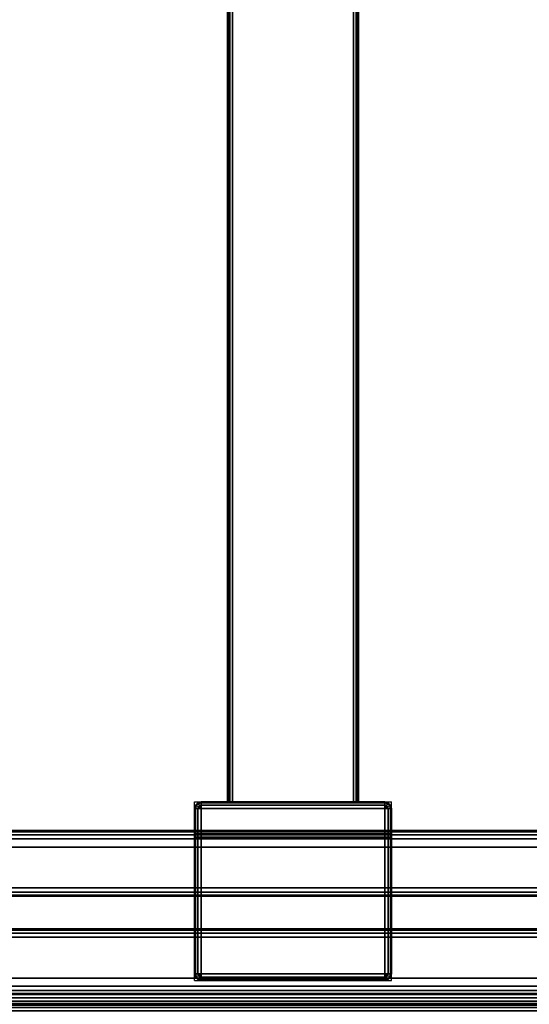
# Model space of a CAD drawing. Units: millimetres. Extents: x 2505 to 7257, y -3054 to -187.
# Drawn here: x 4162 to 4317, y -1966 to -1665 of the extents above; entities that cross this region are included whole.
import ezdxf

# ---------------------------------------------------------------- set-up
doc = ezdxf.new("R2010")
doc.units = ezdxf.units.MM
doc.header["$LTSCALE"] = 200
for name, color, linetype in [('72_HWAP_INSERT', 7, 'Continuous'), ('72_HWAP_TL_D2_ANY', 7, 'Continuous'), ('72_HWAP_TL_D3_AURN-TABL-LEG', 7, 'Continuous'), ('72_HWAP_TL_D3_AURN-TABL-SUPPORTM', 7, 'Continuous'), ('72_HWAP_TL_D3_AURN-WKSF-TRIM', 7, 'Continuous'), ('72_HWAP_TL_D3_AURN1-WKSF-TOP', 7, 'Continuous')]:
    doc.layers.add(name, color=color, linetype=linetype)

# ---------------------------------------------------------------- blocks, each defined once
blk = doc.blocks.new('72HWTL3EDGE_LINEAR')
mesh = blk.add_polymesh((2, 8))
for k, corner in enumerate([(0, 0.002, 1.4072), (0, 0.001, 1.40747), (0, 0.00027, 1.4082), (0, 0, 1.4092), (0, 0, 1.4316), (0, 0.00027, 1.4326), (0, 0.001, 1.43333), (0, 0.002, 1.4336), (1, 0.002, 1.4072), (1, 0.001, 1.40747), (1, 0.00027, 1.4082), (1, 0, 1.4092), (1, 0, 1.4316), (1, 0.00027, 1.4326), (1, 0.001, 1.43333), (1, 0.002, 1.4336)]):
    mesh.set_mesh_vertex(divmod(k, 8), corner)
blk = doc.blocks.new('XCAD03815FCA49A3A368E465876C2990DCA7AB')
at = {"layer": '72_HWAP_TL_D3_AURN-WKSF-TRIM', "color": 0, "xscale": 1.996, "rotation": 179.9999991462264}
blk.add_blockref('72HWTL3EDGE_LINEAR', (1.998, 0, -0.7036), dxfattribs=at)
blk = doc.blocks.new('72HWTL3WORKTOP_SURFACE')
for points in [[(1, 0), (0, 0), (0, -1), (1, -1)], [(1, 0, -0.0264), (0, 0, -0.0264), (0, -1, -0.0264), (1, -1, -0.0264)]]:
    blk.add_3dface(points)
blk = doc.blocks.new('72HWTL2WORKTOP1')
blk.add_line((1, 0), (1, -1))
blk = doc.blocks.new('72HWTL2TLFR-BODY')
blk.add_lwpolyline([(-0.025, 0), (0.025, 0), (0.025, -1), (-0.025, -1)], close=True)
blk = doc.blocks.new('72HWTL2BEAM_BODY')
for p, q in [((0, 0.0198), (1, 0.0198)), ((0, -0.0198), (1, -0.0198))]:
    blk.add_line(p, q)
blk = doc.blocks.new('72HWTL2BEAM_CAP')
for p, q in [((0.0073, 0.03, 0), (0.0618, 0.03, 0)), ((0.0073, 0.03, 0), (0.0073, -0.03, 0)), ((0.0618, 0.03, 0), (0.0618, -0.03, 0)), ((0.0073, -0.03, 0), (0.0618, -0.03, 0))]:
    blk.add_line(p, q)
blk = doc.blocks.new('72HWAP_TL21296538398000')
at = {"xscale": 1.4, "yscale": 0.6}
blk.add_blockref('72HWTL2WORKTOP1', (0, 0), dxfattribs=at)
at = {"yscale": 0.496, "rotation": 180}
blk.add_blockref('72HWTL2TLFR-BODY', (1.372, -0.548), dxfattribs=at)
for name, p, xscale in [('72HWTL2BEAM_CAP', (1.4, -0.24), -1), ('72HWTL2BEAM_BODY', (0.0618, -0.24), 1.2764)]:
    blk.add_blockref(name, p, dxfattribs=dict(xscale=xscale))
blk = doc.blocks.new('72HWTL3LEG-BODY')
for points in [[(-0.025, -1, -0.0125), (-0.025, -1, 0.0025), (-0.025, 0, 0.0025), (-0.025, 0, -0.0125)], [(-0.025, -1, -0.0425), (-0.025, -1, -0.0275), (-0.025, 0, -0.0275), (-0.025, 0, -0.0425)], [(-0.0225, 0, -0.015), (-0.02, 0, -0.015), (-0.02, -1, -0.015), (-0.0225, -1, -0.015)], [(-0.02, 0, -0.025), (-0.0225, 0, -0.025), (-0.0225, -1, -0.025), (-0.02, -1, -0.025)], [(-0.0225, -1, 0.005), (-0.0075, -1, 0.005), (-0.0075, 0, 0.005), (-0.0225, 0, 0.005)], [(-0.0075, -1, -0.045), (-0.0225, -1, -0.045), (-0.0225, 0, -0.045), (-0.0075, 0, -0.045)], [(-0.02, -1, -0.025), (-0.02, -1, -0.015), (-0.02, 0, -0.015), (-0.02, 0, -0.025)], [(-0.005, -1), (0.005, -1), (0.005, 0), (-0.005, 0)], [(-0.005, 0), (-0.005, 0, 0.0025), (-0.005, -1, 0.0025), (-0.005, -1)], [(-0.005, 0, -0.0425), (-0.005, 0, -0.04), (-0.005, -1, -0.04), (-0.005, -1, -0.0425)], [(0.005, -1, -0.04), (-0.005, -1, -0.04), (-0.005, 0, -0.04), (0.005, 0, -0.04)], [(0.005, 0, 0.0025), (0.005, 0), (0.005, -1), (0.005, -1, 0.0025)], [(0.005, 0, -0.04), (0.005, 0, -0.0425), (0.005, -1, -0.0425), (0.005, -1, -0.04)], [(0.0075, -1, 0.005), (0.0225, -1, 0.005), (0.0225, 0, 0.005), (0.0075, 0, 0.005)], [(0.0225, -1, -0.045), (0.0075, -1, -0.045), (0.0075, 0, -0.045), (0.0225, 0, -0.045)], [(0.0225, 0, -0.025), (0.02, 0, -0.025), (0.02, -1, -0.025), (0.0225, -1, -0.025)], [(0.02, -1, -0.015), (0.02, -1, -0.025), (0.02, 0, -0.025), (0.02, 0, -0.015)], [(0.02, 0, -0.015), (0.0225, 0, -0.015), (0.0225, -1, -0.015), (0.02, -1, -0.015)], [(0.025, -1, -0.0275), (0.025, -1, -0.0425), (0.025, 0, -0.0425), (0.025, 0, -0.0275)], [(0.025, -1, 0.0025), (0.025, -1, -0.0125), (0.025, 0, -0.0125), (0.025, 0, 0.0025)]]:
    blk.add_3dface(points)
mesh = blk.add_polymesh((2, 4))
for k, corner in enumerate([(-0.0225, 0, 0.005), (-0.02375, 0, 0.00467), (-0.02467, 0, 0.00375), (-0.025, 0, 0.0025), (-0.0225, -1, 0.005), (-0.02375, -1, 0.00467), (-0.02467, -1, 0.00375), (-0.025, -1, 0.0025)]):
    mesh.set_mesh_vertex(divmod(k, 4), corner)
mesh = blk.add_polymesh((2, 4))
for k, corner in enumerate([(-0.025, 0, -0.0125), (-0.02467, 0, -0.01375), (-0.02375, 0, -0.01467), (-0.0225, 0, -0.015), (-0.025, -1, -0.0125), (-0.02467, -1, -0.01375), (-0.02375, -1, -0.01467), (-0.0225, -1, -0.015)]):
    mesh.set_mesh_vertex(divmod(k, 4), corner)
mesh = blk.add_polymesh((2, 4))
for k, corner in enumerate([(-0.0225, 0, -0.025), (-0.02375, 0, -0.02533), (-0.02467, 0, -0.02625), (-0.025, 0, -0.0275), (-0.0225, -1, -0.025), (-0.02375, -1, -0.02533), (-0.02467, -1, -0.02625), (-0.025, -1, -0.0275)]):
    mesh.set_mesh_vertex(divmod(k, 4), corner)
mesh = blk.add_polymesh((2, 4))
for k, corner in enumerate([(-0.025, 0, -0.0425), (-0.02467, 0, -0.04375), (-0.02375, 0, -0.04467), (-0.0225, 0, -0.045), (-0.025, -1, -0.0425), (-0.02467, -1, -0.04375), (-0.02375, -1, -0.04467), (-0.0225, -1, -0.045)]):
    mesh.set_mesh_vertex(divmod(k, 4), corner)
mesh = blk.add_polymesh((2, 4))
for k, corner in enumerate([(-0.005, 0, 0.0025), (-0.00533, 0, 0.00375), (-0.00625, 0, 0.00467), (-0.0075, 0, 0.005), (-0.005, -1, 0.0025), (-0.00533, -1, 0.00375), (-0.00625, -1, 0.00467), (-0.0075, -1, 0.005)]):
    mesh.set_mesh_vertex(divmod(k, 4), corner)
mesh = blk.add_polymesh((2, 4))
for k, corner in enumerate([(-0.0075, 0, -0.045), (-0.00625, 0, -0.04467), (-0.00533, 0, -0.04375), (-0.005, 0, -0.0425), (-0.0075, -1, -0.045), (-0.00625, -1, -0.04467), (-0.00533, -1, -0.04375), (-0.005, -1, -0.0425)]):
    mesh.set_mesh_vertex(divmod(k, 4), corner)
mesh = blk.add_polymesh((2, 4))
for k, corner in enumerate([(0.0075, 0, 0.005), (0.00625, 0, 0.00467), (0.00533, 0, 0.00375), (0.005, 0, 0.0025), (0.0075, -1, 0.005), (0.00625, -1, 0.00467), (0.00533, -1, 0.00375), (0.005, -1, 0.0025)]):
    mesh.set_mesh_vertex(divmod(k, 4), corner)
mesh = blk.add_polymesh((2, 4))
for k, corner in enumerate([(0.005, 0, -0.0425), (0.00533, 0, -0.04375), (0.00625, 0, -0.04467), (0.0075, 0, -0.045), (0.005, -1, -0.0425), (0.00533, -1, -0.04375), (0.00625, -1, -0.04467), (0.0075, -1, -0.045)]):
    mesh.set_mesh_vertex(divmod(k, 4), corner)
mesh = blk.add_polymesh((2, 4))
for k, corner in enumerate([(0.0225, 0, -0.045), (0.02375, 0, -0.04467), (0.02467, 0, -0.04375), (0.025, 0, -0.0425), (0.0225, -1, -0.045), (0.02375, -1, -0.04467), (0.02467, -1, -0.04375), (0.025, -1, -0.0425)]):
    mesh.set_mesh_vertex(divmod(k, 4), corner)
mesh = blk.add_polymesh((2, 4))
for k, corner in enumerate([(0.025, 0, -0.0275), (0.02467, 0, -0.02625), (0.02375, 0, -0.02533), (0.0225, 0, -0.025), (0.025, -1, -0.0275), (0.02467, -1, -0.02625), (0.02375, -1, -0.02533), (0.0225, -1, -0.025)]):
    mesh.set_mesh_vertex(divmod(k, 4), corner)
mesh = blk.add_polymesh((2, 4))
for k, corner in enumerate([(0.0225, 0, -0.015), (0.02375, 0, -0.01467), (0.02467, 0, -0.01375), (0.025, 0, -0.0125), (0.0225, -1, -0.015), (0.02375, -1, -0.01467), (0.02467, -1, -0.01375), (0.025, -1, -0.0125)]):
    mesh.set_mesh_vertex(divmod(k, 4), corner)
mesh = blk.add_polymesh((2, 4))
for k, corner in enumerate([(0.025, 0, 0.0025), (0.02467, 0, 0.00375), (0.02375, 0, 0.00467), (0.0225, 0, 0.005), (0.025, -1, 0.0025), (0.02467, -1, 0.00375), (0.02375, -1, 0.00467), (0.0225, -1, 0.005)]):
    mesh.set_mesh_vertex(divmod(k, 4), corner)
blk = doc.blocks.new('72HWAP_TL21296538386002')
at = {"yscale": 0.496}
blk.add_blockref('72HWTL2TLFR-BODY', (0.028, -0.052), dxfattribs=at)
blk = doc.blocks.new('XCAD03172F087DB370ACDF7A56143AB31D33B7')
at = {"layer": '72_HWAP_TL_D2_ANY', "color": 7}
blk.add_blockref('72HWAP_TL21296538386002', (0, 0), dxfattribs=at)
at = {"layer": '72_HWAP_TL_D3_AURN-TABL-LEG', "color": 0, "yscale": 0.496}
blk.add_blockref('72HWTL3LEG-BODY', (0.028, -0.052, 0.6886), dxfattribs=at)
blk = doc.blocks.new('72HWTL3BEAM_BODY')
for points in [[(0, 0.02, -0.0015), (1, 0.02, -0.0015), (1, 0.02, -0.0385), (0, 0.02, -0.0385)], [(0, 0.0185), (0, -0.0185), (1, -0.0185), (1, 0.0185)], [(1, 0.0185, -0.04), (1, -0.0185, -0.04), (0, -0.0185, -0.04), (0, 0.0185, -0.04)], [(1, -0.02, -0.0385), (1, -0.02, -0.0015), (0, -0.02, -0.0015), (0, -0.02, -0.0385)]]:
    blk.add_3dface(points)
mesh = blk.add_polymesh((2, 4))
for k, corner in enumerate([(1, 0.0185), (1, 0.01925, -0.0002), (1, 0.0198, -0.00075), (1, 0.02, -0.0015), (0, 0.0185), (0, 0.01925, -0.0002), (0, 0.0198, -0.00075), (0, 0.02, -0.0015)]):
    mesh.set_mesh_vertex(divmod(k, 4), corner)
mesh = blk.add_polymesh((2, 4))
for k, corner in enumerate([(1, 0.02, -0.0385), (1, 0.0198, -0.03925), (1, 0.01925, -0.0398), (1, 0.0185, -0.04), (0, 0.02, -0.0385), (0, 0.0198, -0.03925), (0, 0.01925, -0.0398), (0, 0.0185, -0.04)]):
    mesh.set_mesh_vertex(divmod(k, 4), corner)
mesh = blk.add_polymesh((2, 4))
for k, corner in enumerate([(1, -0.02, -0.0015), (1, -0.0198, -0.00075), (1, -0.01925, -0.0002), (1, -0.0185), (0, -0.02, -0.0015), (0, -0.0198, -0.00075), (0, -0.01925, -0.0002), (0, -0.0185)]):
    mesh.set_mesh_vertex(divmod(k, 4), corner)
mesh = blk.add_polymesh((2, 4))
for k, corner in enumerate([(0, -0.02, -0.0385), (0, -0.0198, -0.03925), (0, -0.01925, -0.0398), (0, -0.0185, -0.04), (1, -0.02, -0.0385), (1, -0.0198, -0.03925), (1, -0.01925, -0.0398), (1, -0.0185, -0.04)]):
    mesh.set_mesh_vertex(divmod(k, 4), corner)
blk = doc.blocks.new('72HWTL3BEAM_CAP')
for points in [[(0.0075, -0.028, 0.6936), (0.0073, -0.028, 0.6938), (0.0073, 0.028, 0.6938), (0.0075, 0.028, 0.6936)], [(0.0073, 0.028, 0.7016), (0.0073, 0.028, 0.6938), (0.0073, -0.028, 0.6938), (0.0073, -0.028, 0.7016)], [(0.0075, 0.028, 0.6431), (0.0073, 0.028, 0.6429), (0.0073, -0.028, 0.6429), (0.0075, -0.028, 0.6431)], [(0.0073, -0.028, 0.6381), (0.0073, -0.028, 0.6429), (0.0073, 0.028, 0.6429), (0.0073, 0.028, 0.6381)], [(0.0093, 0.0298, 0.6936), (0.0093, 0.03, 0.6938), (0.051, 0.03, 0.6938), (0.051, 0.0298, 0.6936)], [(0.051, 0.0298, 0.6431), (0.051, 0.03, 0.6429), (0.0093, 0.03, 0.6429), (0.0093, 0.0298, 0.6431)], [(0.0093, -0.028, 0.7036), (0.0598, -0.028, 0.7036), (0.0598, 0.028, 0.7036), (0.0093, 0.028, 0.7036)], [(0.0093, 0.028, 0.6361), (0.0598, 0.028, 0.6361), (0.0598, -0.028, 0.6361), (0.0093, -0.028, 0.6361)], [(0.053, 0.0298, 0.6916), (0.0532, 0.03, 0.6916), (0.0532, 0.03, 0.6451), (0.053, 0.0298, 0.6451)], [(0.053, 0.0298, 0.6916), (0.053, 0.0298, 0.6451), (0.053, -0.0298, 0.6451), (0.053, -0.0298, 0.6916)], [(0.0618, -0.028, 0.7016), (0.0618, -0.028, 0.6381), (0.0618, 0.028, 0.6381), (0.0618, 0.028, 0.7016)], [(0.051, -0.0298, 0.6936), (0.051, -0.03, 0.6938), (0.0093, -0.03, 0.6938), (0.0093, -0.0298, 0.6936)], [(0.0093, -0.0298, 0.6431), (0.0093, -0.03, 0.6429), (0.051, -0.03, 0.6429), (0.051, -0.0298, 0.6431)], [(0.053, -0.0298, 0.6451), (0.0532, -0.03, 0.6451), (0.0532, -0.03, 0.6916), (0.053, -0.0298, 0.6916)]]:
    blk.add_3dface(points)
for points, invisible_edges in [([(0.0075, 0.028, 0.6936), (0.00774, 0.0289, 0.6936), (0.00774, -0.0289, 0.6936), (0.0075, -0.028, 0.6936)], 2), ([(0.0075, -0.028, 0.6431), (0.00774, -0.0289, 0.6431), (0.00774, 0.0289, 0.6431), (0.0075, 0.028, 0.6431)], 2), ([(0.0084, -0.02956, 0.6936), (0.00774, -0.0289, 0.6936), (0.00774, 0.0289, 0.6936), (0.0084, 0.02956, 0.6936)], 10), ([(0.0084, 0.02956, 0.6431), (0.00774, 0.0289, 0.6431), (0.00774, -0.0289, 0.6431), (0.0084, -0.02956, 0.6431)], 10), ([(0.0084, 0.02956, 0.6936), (0.0093, 0.0298, 0.6936), (0.0093, -0.0298, 0.6936), (0.0084, -0.02956, 0.6936)], 10), ([(0.0084, -0.02956, 0.6431), (0.0093, -0.0298, 0.6431), (0.0093, 0.0298, 0.6431), (0.0084, 0.02956, 0.6431)], 10), ([(0.0093, 0.03, 0.6938), (0.0093, 0.03, 0.7016), (0.0598, 0.03, 0.7016), (0.051, 0.03, 0.6938)], 4), ([(0.0093, 0.03, 0.6381), (0.0093, 0.03, 0.6429), (0.051, 0.03, 0.6429), (0.0598, 0.03, 0.6381)], 4), ([(0.051, 0.0298, 0.6936), (0.051, -0.0298, 0.6936), (0.0093, -0.0298, 0.6936), (0.0093, 0.0298, 0.6936)], 4), ([(0.051, -0.0298, 0.6431), (0.051, 0.0298, 0.6431), (0.0093, 0.0298, 0.6431), (0.0093, -0.0298, 0.6431)], 4), ([(0.0521, 0.03, 0.69351), (0.051, 0.03, 0.6938), (0.0598, 0.03, 0.7016), (0.05291, 0.03, 0.6927)], 6), ([(0.0598, 0.03, 0.6381), (0.051, 0.03, 0.6429), (0.0521, 0.03, 0.64319), (0.05291, 0.03, 0.644)], 9), ([(0.05291, 0.03, 0.6927), (0.0598, 0.03, 0.7016), (0.0532, 0.03, 0.6451), (0.0532, 0.03, 0.6916)], 3), ([(0.0598, 0.03, 0.7016), (0.0598, 0.03, 0.6381), (0.05291, 0.03, 0.644), (0.0532, 0.03, 0.6451)], 10), ([(0.0093, -0.03, 0.7016), (0.0093, -0.03, 0.6938), (0.051, -0.03, 0.6938), (0.0598, -0.03, 0.7016)], 4), ([(0.0093, -0.03, 0.6429), (0.0093, -0.03, 0.6381), (0.0598, -0.03, 0.6381), (0.051, -0.03, 0.6429)], 4), ([(0.0598, -0.03, 0.7016), (0.051, -0.03, 0.6938), (0.0521, -0.03, 0.69351), (0.05291, -0.03, 0.6927)], 9), ([(0.0521, -0.03, 0.64319), (0.051, -0.03, 0.6429), (0.0598, -0.03, 0.6381), (0.05291, -0.03, 0.644)], 6), ([(0.0598, -0.03, 0.7016), (0.05291, -0.03, 0.6927), (0.0532, -0.03, 0.6916), (0.0532, -0.03, 0.6451)], 9), ([(0.0598, -0.03, 0.7016), (0.0532, -0.03, 0.6451), (0.05291, -0.03, 0.644), (0.0598, -0.03, 0.6381)], 5)]:
    blk.add_3dface(points, dxfattribs=dict(invisible_edges=invisible_edges))
mesh = blk.add_polymesh((4, 4))
for k, corner in enumerate([(0.0093, 0.028, 0.7036), (0.0093, 0.029, 0.70333), (0.0093, 0.02973, 0.7026), (0.0093, 0.03, 0.7016), (0.0093, 0.028, 0.7036), (0.0088, 0.02887, 0.70333), (0.00843, 0.0295, 0.7026), (0.0083, 0.02973, 0.7016), (0.0093, 0.028, 0.7036), (0.00843, 0.0285, 0.70333), (0.0078, 0.02887, 0.7026), (0.00757, 0.029, 0.7016), (0.0093, 0.028, 0.7036), (0.0083, 0.028, 0.70333), (0.00757, 0.028, 0.7026), (0.0073, 0.028, 0.7016)]):
    mesh.set_mesh_vertex(divmod(k, 4), corner)
mesh = blk.add_polymesh((2, 4))
for k, corner in enumerate([(0.0093, 0.03, 0.6938), (0.0083, 0.02973, 0.6938), (0.00757, 0.029, 0.6938), (0.0073, 0.028, 0.6938), (0.0093, 0.03, 0.7016), (0.0083, 0.02973, 0.7016), (0.00757, 0.029, 0.7016), (0.0073, 0.028, 0.7016)]):
    mesh.set_mesh_vertex(divmod(k, 4), corner)
mesh = blk.add_polymesh((2, 4))
for k, corner in enumerate([(0.0093, 0.0298, 0.6936), (0.0084, 0.02956, 0.6936), (0.00774, 0.0289, 0.6936), (0.0075, 0.028, 0.6936), (0.0093, 0.03, 0.6938), (0.0083, 0.02973, 0.6938), (0.00757, 0.029, 0.6938), (0.0073, 0.028, 0.6938)]):
    mesh.set_mesh_vertex(divmod(k, 4), corner)
mesh = blk.add_polymesh((4, 4))
for k, corner in enumerate([(0.0093, 0.028, 0.6361), (0.0083, 0.028, 0.63637), (0.00757, 0.028, 0.6371), (0.0073, 0.028, 0.6381), (0.0093, 0.028, 0.6361), (0.00843, 0.0285, 0.63637), (0.0078, 0.02887, 0.6371), (0.00757, 0.029, 0.6381), (0.0093, 0.028, 0.6361), (0.0088, 0.02887, 0.63637), (0.00843, 0.0295, 0.6371), (0.0083, 0.02973, 0.6381), (0.0093, 0.028, 0.6361), (0.0093, 0.029, 0.63637), (0.0093, 0.02973, 0.6371), (0.0093, 0.03, 0.6381)]):
    mesh.set_mesh_vertex(divmod(k, 4), corner)
mesh = blk.add_polymesh((2, 4))
for k, corner in enumerate([(0.0073, 0.028, 0.6429), (0.00757, 0.029, 0.6429), (0.0083, 0.02973, 0.6429), (0.0093, 0.03, 0.6429), (0.0073, 0.028, 0.6381), (0.00757, 0.029, 0.6381), (0.0083, 0.02973, 0.6381), (0.0093, 0.03, 0.6381)]):
    mesh.set_mesh_vertex(divmod(k, 4), corner)
mesh = blk.add_polymesh((2, 4))
for k, corner in enumerate([(0.0075, 0.028, 0.6431), (0.00774, 0.0289, 0.6431), (0.0084, 0.02956, 0.6431), (0.0093, 0.0298, 0.6431), (0.0073, 0.028, 0.6429), (0.00757, 0.029, 0.6429), (0.0083, 0.02973, 0.6429), (0.0093, 0.03, 0.6429)]):
    mesh.set_mesh_vertex(divmod(k, 4), corner)
mesh = blk.add_polymesh((2, 4))
for k, corner in enumerate([(0.0093, 0.028, 0.7036), (0.0083, 0.028, 0.70333), (0.00757, 0.028, 0.7026), (0.0073, 0.028, 0.7016), (0.0093, -0.028, 0.7036), (0.0083, -0.028, 0.70333), (0.00757, -0.028, 0.7026), (0.0073, -0.028, 0.7016)]):
    mesh.set_mesh_vertex(divmod(k, 4), corner)
mesh = blk.add_polymesh((2, 4))
for k, corner in enumerate([(0.0093, -0.028, 0.6361), (0.0083, -0.028, 0.63637), (0.00757, -0.028, 0.6371), (0.0073, -0.028, 0.6381), (0.0093, 0.028, 0.6361), (0.0083, 0.028, 0.63637), (0.00757, 0.028, 0.6371), (0.0073, 0.028, 0.6381)]):
    mesh.set_mesh_vertex(divmod(k, 4), corner)
mesh = blk.add_polymesh((2, 4))
for k, corner in enumerate([(0.0598, 0.028, 0.7036), (0.0598, 0.029, 0.70333), (0.0598, 0.02973, 0.7026), (0.0598, 0.03, 0.7016), (0.0093, 0.028, 0.7036), (0.0093, 0.029, 0.70333), (0.0093, 0.02973, 0.7026), (0.0093, 0.03, 0.7016)]):
    mesh.set_mesh_vertex(divmod(k, 4), corner)
mesh = blk.add_polymesh((2, 4))
for k, corner in enumerate([(0.0093, 0.028, 0.6361), (0.0093, 0.029, 0.63637), (0.0093, 0.02973, 0.6371), (0.0093, 0.03, 0.6381), (0.0598, 0.028, 0.6361), (0.0598, 0.029, 0.63637), (0.0598, 0.02973, 0.6371), (0.0598, 0.03, 0.6381)]):
    mesh.set_mesh_vertex(divmod(k, 4), corner)
mesh = blk.add_polymesh((2, 4))
for k, corner in enumerate([(0.053, 0.0298, 0.6916), (0.05273, 0.0298, 0.6926), (0.052, 0.0298, 0.69333), (0.051, 0.0298, 0.6936), (0.0532, 0.03, 0.6916), (0.05291, 0.03, 0.6927), (0.0521, 0.03, 0.69351), (0.051, 0.03, 0.6938)]):
    mesh.set_mesh_vertex(divmod(k, 4), corner)
mesh = blk.add_polymesh((2, 4))
for k, corner in enumerate([(0.051, 0.0298, 0.6431), (0.052, 0.0298, 0.64337), (0.05273, 0.0298, 0.6441), (0.053, 0.0298, 0.6451), (0.051, 0.03, 0.6429), (0.0521, 0.03, 0.64319), (0.05291, 0.03, 0.644), (0.0532, 0.03, 0.6451)]):
    mesh.set_mesh_vertex(divmod(k, 4), corner)
mesh = blk.add_polymesh((2, 4))
for k, corner in enumerate([(0.051, 0.0298, 0.6936), (0.052, 0.0298, 0.69333), (0.05273, 0.0298, 0.6926), (0.053, 0.0298, 0.6916), (0.051, -0.0298, 0.6936), (0.052, -0.0298, 0.69333), (0.05273, -0.0298, 0.6926), (0.053, -0.0298, 0.6916)]):
    mesh.set_mesh_vertex(divmod(k, 4), corner)
mesh = blk.add_polymesh((2, 4))
for k, corner in enumerate([(0.051, -0.0298, 0.6431), (0.052, -0.0298, 0.64337), (0.05273, -0.0298, 0.6441), (0.053, -0.0298, 0.6451), (0.051, 0.0298, 0.6431), (0.052, 0.0298, 0.64337), (0.05273, 0.0298, 0.6441), (0.053, 0.0298, 0.6451)]):
    mesh.set_mesh_vertex(divmod(k, 4), corner)
mesh = blk.add_polymesh((4, 4))
for k, corner in enumerate([(0.0598, 0.028, 0.7036), (0.0608, 0.028, 0.70333), (0.06153, 0.028, 0.7026), (0.0618, 0.028, 0.7016), (0.0598, 0.028, 0.7036), (0.06067, 0.0285, 0.70333), (0.0613, 0.02887, 0.7026), (0.06153, 0.029, 0.7016), (0.0598, 0.028, 0.7036), (0.0603, 0.02887, 0.70333), (0.06067, 0.0295, 0.7026), (0.0608, 0.02973, 0.7016), (0.0598, 0.028, 0.7036), (0.0598, 0.029, 0.70333), (0.0598, 0.02973, 0.7026), (0.0598, 0.03, 0.7016)]):
    mesh.set_mesh_vertex(divmod(k, 4), corner)
mesh = blk.add_polymesh((4, 4))
for k, corner in enumerate([(0.0598, 0.028, 0.6361), (0.0598, 0.029, 0.63637), (0.0598, 0.02973, 0.6371), (0.0598, 0.03, 0.6381), (0.0598, 0.028, 0.6361), (0.0603, 0.02887, 0.63637), (0.06067, 0.0295, 0.6371), (0.0608, 0.02973, 0.6381), (0.0598, 0.028, 0.6361), (0.06067, 0.0285, 0.63637), (0.0613, 0.02887, 0.6371), (0.06153, 0.029, 0.6381), (0.0598, 0.028, 0.6361), (0.0608, 0.028, 0.63637), (0.06153, 0.028, 0.6371), (0.0618, 0.028, 0.6381)]):
    mesh.set_mesh_vertex(divmod(k, 4), corner)
mesh = blk.add_polymesh((2, 4))
for k, corner in enumerate([(0.0618, 0.028, 0.6381), (0.06153, 0.029, 0.6381), (0.0608, 0.02973, 0.6381), (0.0598, 0.03, 0.6381), (0.0618, 0.028, 0.7016), (0.06153, 0.029, 0.7016), (0.0608, 0.02973, 0.7016), (0.0598, 0.03, 0.7016)]):
    mesh.set_mesh_vertex(divmod(k, 4), corner)
mesh = blk.add_polymesh((2, 4))
for k, corner in enumerate([(0.0598, -0.028, 0.7036), (0.0608, -0.028, 0.70333), (0.06153, -0.028, 0.7026), (0.0618, -0.028, 0.7016), (0.0598, 0.028, 0.7036), (0.0608, 0.028, 0.70333), (0.06153, 0.028, 0.7026), (0.0618, 0.028, 0.7016)]):
    mesh.set_mesh_vertex(divmod(k, 4), corner)
mesh = blk.add_polymesh((2, 4))
for k, corner in enumerate([(0.0598, 0.028, 0.6361), (0.0608, 0.028, 0.63637), (0.06153, 0.028, 0.6371), (0.0618, 0.028, 0.6381), (0.0598, -0.028, 0.6361), (0.0608, -0.028, 0.63637), (0.06153, -0.028, 0.6371), (0.0618, -0.028, 0.6381)]):
    mesh.set_mesh_vertex(divmod(k, 4), corner)
mesh = blk.add_polymesh((4, 4))
for k, corner in enumerate([(0.0093, -0.028, 0.7036), (0.0083, -0.028, 0.70333), (0.00757, -0.028, 0.7026), (0.0073, -0.028, 0.7016), (0.0093, -0.028, 0.7036), (0.00843, -0.0285, 0.70333), (0.0078, -0.02887, 0.7026), (0.00757, -0.029, 0.7016), (0.0093, -0.028, 0.7036), (0.0088, -0.02887, 0.70333), (0.00843, -0.0295, 0.7026), (0.0083, -0.02973, 0.7016), (0.0093, -0.028, 0.7036), (0.0093, -0.029, 0.70333), (0.0093, -0.02973, 0.7026), (0.0093, -0.03, 0.7016)]):
    mesh.set_mesh_vertex(divmod(k, 4), corner)
mesh = blk.add_polymesh((2, 4))
for k, corner in enumerate([(0.0073, -0.028, 0.6938), (0.00757, -0.029, 0.6938), (0.0083, -0.02973, 0.6938), (0.0093, -0.03, 0.6938), (0.0073, -0.028, 0.7016), (0.00757, -0.029, 0.7016), (0.0083, -0.02973, 0.7016), (0.0093, -0.03, 0.7016)]):
    mesh.set_mesh_vertex(divmod(k, 4), corner)
mesh = blk.add_polymesh((2, 4))
for k, corner in enumerate([(0.0075, -0.028, 0.6936), (0.00774, -0.0289, 0.6936), (0.0084, -0.02956, 0.6936), (0.0093, -0.0298, 0.6936), (0.0073, -0.028, 0.6938), (0.00757, -0.029, 0.6938), (0.0083, -0.02973, 0.6938), (0.0093, -0.03, 0.6938)]):
    mesh.set_mesh_vertex(divmod(k, 4), corner)
mesh = blk.add_polymesh((4, 4))
for k, corner in enumerate([(0.0093, -0.028, 0.6361), (0.0093, -0.029, 0.63637), (0.0093, -0.02973, 0.6371), (0.0093, -0.03, 0.6381), (0.0093, -0.028, 0.6361), (0.0088, -0.02887, 0.63637), (0.00843, -0.0295, 0.6371), (0.0083, -0.02973, 0.6381), (0.0093, -0.028, 0.6361), (0.00843, -0.0285, 0.63637), (0.0078, -0.02887, 0.6371), (0.00757, -0.029, 0.6381), (0.0093, -0.028, 0.6361), (0.0083, -0.028, 0.63637), (0.00757, -0.028, 0.6371), (0.0073, -0.028, 0.6381)]):
    mesh.set_mesh_vertex(divmod(k, 4), corner)
mesh = blk.add_polymesh((2, 4))
for k, corner in enumerate([(0.0093, -0.03, 0.6429), (0.0083, -0.02973, 0.6429), (0.00757, -0.029, 0.6429), (0.0073, -0.028, 0.6429), (0.0093, -0.03, 0.6381), (0.0083, -0.02973, 0.6381), (0.00757, -0.029, 0.6381), (0.0073, -0.028, 0.6381)]):
    mesh.set_mesh_vertex(divmod(k, 4), corner)
mesh = blk.add_polymesh((2, 4))
for k, corner in enumerate([(0.0093, -0.0298, 0.6431), (0.0084, -0.02956, 0.6431), (0.00774, -0.0289, 0.6431), (0.0075, -0.028, 0.6431), (0.0093, -0.03, 0.6429), (0.0083, -0.02973, 0.6429), (0.00757, -0.029, 0.6429), (0.0073, -0.028, 0.6429)]):
    mesh.set_mesh_vertex(divmod(k, 4), corner)
mesh = blk.add_polymesh((2, 4))
for k, corner in enumerate([(0.0093, -0.028, 0.7036), (0.0093, -0.029, 0.70333), (0.0093, -0.02973, 0.7026), (0.0093, -0.03, 0.7016), (0.0598, -0.028, 0.7036), (0.0598, -0.029, 0.70333), (0.0598, -0.02973, 0.7026), (0.0598, -0.03, 0.7016)]):
    mesh.set_mesh_vertex(divmod(k, 4), corner)
mesh = blk.add_polymesh((2, 4))
for k, corner in enumerate([(0.0598, -0.028, 0.6361), (0.0598, -0.029, 0.63637), (0.0598, -0.02973, 0.6371), (0.0598, -0.03, 0.6381), (0.0093, -0.028, 0.6361), (0.0093, -0.029, 0.63637), (0.0093, -0.02973, 0.6371), (0.0093, -0.03, 0.6381)]):
    mesh.set_mesh_vertex(divmod(k, 4), corner)
mesh = blk.add_polymesh((2, 4))
for k, corner in enumerate([(0.051, -0.0298, 0.6936), (0.052, -0.0298, 0.69333), (0.05273, -0.0298, 0.6926), (0.053, -0.0298, 0.6916), (0.051, -0.03, 0.6938), (0.0521, -0.03, 0.69351), (0.05291, -0.03, 0.6927), (0.0532, -0.03, 0.6916)]):
    mesh.set_mesh_vertex(divmod(k, 4), corner)
mesh = blk.add_polymesh((2, 4))
for k, corner in enumerate([(0.053, -0.0298, 0.6451), (0.05273, -0.0298, 0.6441), (0.052, -0.0298, 0.64337), (0.051, -0.0298, 0.6431), (0.0532, -0.03, 0.6451), (0.05291, -0.03, 0.644), (0.0521, -0.03, 0.64319), (0.051, -0.03, 0.6429)]):
    mesh.set_mesh_vertex(divmod(k, 4), corner)
mesh = blk.add_polymesh((4, 4))
for k, corner in enumerate([(0.0598, -0.028, 0.7036), (0.0598, -0.029, 0.70333), (0.0598, -0.02973, 0.7026), (0.0598, -0.03, 0.7016), (0.0598, -0.028, 0.7036), (0.0603, -0.02887, 0.70333), (0.06067, -0.0295, 0.7026), (0.0608, -0.02973, 0.7016), (0.0598, -0.028, 0.7036), (0.06067, -0.0285, 0.70333), (0.0613, -0.02887, 0.7026), (0.06153, -0.029, 0.7016), (0.0598, -0.028, 0.7036), (0.0608, -0.028, 0.70333), (0.06153, -0.028, 0.7026), (0.0618, -0.028, 0.7016)]):
    mesh.set_mesh_vertex(divmod(k, 4), corner)
mesh = blk.add_polymesh((4, 4))
for k, corner in enumerate([(0.0598, -0.028, 0.6361), (0.0608, -0.028, 0.63637), (0.06153, -0.028, 0.6371), (0.0618, -0.028, 0.6381), (0.0598, -0.028, 0.6361), (0.06067, -0.0285, 0.63637), (0.0613, -0.02887, 0.6371), (0.06153, -0.029, 0.6381), (0.0598, -0.028, 0.6361), (0.0603, -0.02887, 0.63637), (0.06067, -0.0295, 0.6371), (0.0608, -0.02973, 0.6381), (0.0598, -0.028, 0.6361), (0.0598, -0.029, 0.63637), (0.0598, -0.02973, 0.6371), (0.0598, -0.03, 0.6381)]):
    mesh.set_mesh_vertex(divmod(k, 4), corner)
mesh = blk.add_polymesh((2, 4))
for k, corner in enumerate([(0.0598, -0.03, 0.6381), (0.0608, -0.02973, 0.6381), (0.06153, -0.029, 0.6381), (0.0618, -0.028, 0.6381), (0.0598, -0.03, 0.7016), (0.0608, -0.02973, 0.7016), (0.06153, -0.029, 0.7016), (0.0618, -0.028, 0.7016)]):
    mesh.set_mesh_vertex(divmod(k, 4), corner)
blk = doc.blocks.new('72HWAP_TL21296538386003')
for name, p, xscale in [('72HWTL2BEAM_CAP', (1.4, -0.24), -1), ('72HWTL2BEAM_BODY', (0.0618, -0.24), 1.2764)]:
    blk.add_blockref(name, p, dxfattribs=dict(xscale=xscale))
blk = doc.blocks.new('XCAD03B26BFC0B88008BAAF14EA891845A1AB4')
at = {"layer": '72_HWAP_TL_D2_ANY', "color": 7}
blk.add_blockref('72HWAP_TL21296538386003', (0, 0), dxfattribs=at)
at = {"layer": '72_HWAP_TL_D3_AURN-TABL-SUPPORTM', "color": 0, "extrusion": (0, 0, -1), "zscale": -1}
blk.add_blockref('72HWTL3BEAM_CAP', (-1.4, -0.24), dxfattribs=at)
at = {"layer": '72_HWAP_TL_D3_AURN-TABL-SUPPORTM', "color": 0, "xscale": 1.2764}
blk.add_blockref('72HWTL3BEAM_BODY', (0.0618, -0.24, 0.6986), dxfattribs=at)
blk = doc.blocks.new('XCAD0366CAC020F0389909DF0B2B9A67D51039')
blk.add_blockref('XCAD03B26BFC0B88008BAAF14EA891845A1AB4', (0, 0))
at = {"rotation": 180}
blk.add_blockref('XCAD03172F087DB370ACDF7A56143AB31D33B7', (1.4, -0.6), dxfattribs=at)
at = {"layer": '72_HWAP_TL_D2_ANY', "color": 7}
blk.add_blockref('72HWAP_TL21296538398000', (0, 0), dxfattribs=at)
at = {"layer": '72_HWAP_TL_D3_AURN-WKSF-TRIM', "color": 0, "xscale": 0.596, "rotation": 90}
blk.add_blockref('72HWTL3EDGE_LINEAR', (1.4, -0.598, -0.7036), dxfattribs=at)
at = {"layer": '72_HWAP_TL_D3_AURN1-WKSF-TOP', "color": 0, "xscale": 1.396, "yscale": 0.596}
blk.add_blockref('72HWTL3WORKTOP_SURFACE', (0.002, -0.002, 0.73), dxfattribs=at)

msp = doc.modelspace()

# ---------------------------------------------------------------- block references
at = {"layer": '72_HWAP_INSERT', "xscale": -1000, "yscale": 1000, "zscale": 1000, "rotation": 90}
msp.add_blockref('XCAD0366CAC020F0389909DF0B2B9A67D51039', (4005.38, -565.58), dxfattribs=at)
at = {"layer": '72_HWAP_INSERT', "xscale": -1000, "yscale": 1000, "zscale": 1000}
msp.add_blockref('XCAD03815FCA49A3A368E465876C2990DCA7AB', (4630.38, -1965.58), dxfattribs=at)

doc.saveas('drawing.dxf')
